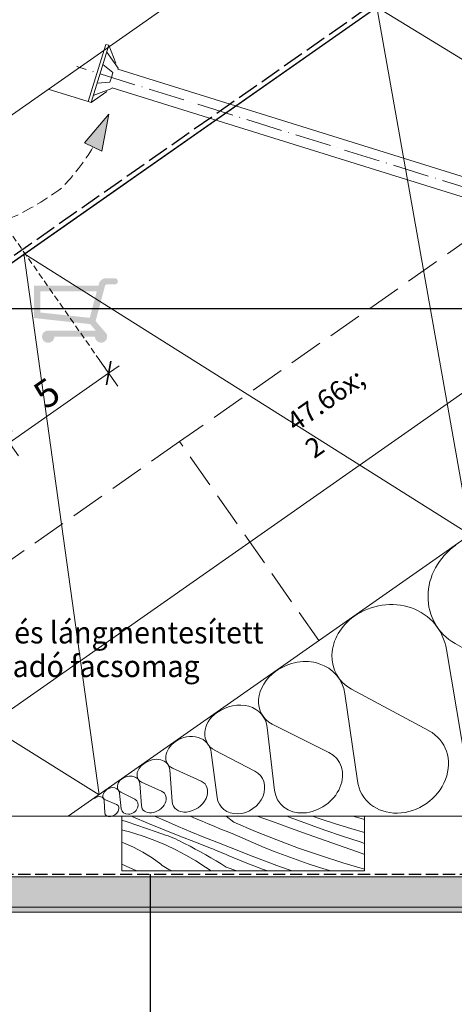
# Model space of a CAD drawing. Units: millimetres. Extents: x -1184 to 4331, y -4420 to 1525.
# Drawn here: x 3638 to 3817, y -3090 to -2685 of the extents above; entities that cross this region are included whole.
import ezdxf

# ---------------------------------------------------------------- set-up
doc = ezdxf.new("R2010")
doc.units = ezdxf.units.MM
doc.header["$MEASUREMENT"] = 0
for name, pattern in [('szag', [11.319445, 8.819445, -2.5]), ('Takart vonal', [19.561111, 14.111111, -5.45]), ('Takart vonal_01', [7, 5, -2]), ('Takart vonal_02', [3.75, 2.5, -1.25]), ('Tengelyvonal_01', [21, 15, -3, 0, -3]), ('thk_line_type', [945, 540, -405]), ('Wipeout_Contour', [1000, 0, -1000])]:
    doc.linetypes.add(name, pattern=pattern)
for name, color, linetype, lineweight in [('0_Toll_száma__1', 7, 'Continuous', 5), ('0_Toll_száma__2', 7, 'Continuous', 13), ('0_Toll_száma__3', 7, 'Continuous', 15), ('0_Toll_száma__4', 7, 'Continuous', 20), ('0_Toll_száma__5', 7, 'Continuous', 25), ('0_Toll_száma__6', 7, 'Continuous', 30), ('0_Toll_száma__7', 7, 'Continuous', 35)]:
    doc.layers.add(name, color=color, linetype=linetype, lineweight=lineweight)
doc.layers.add('0_Toll_száma__21', color=7, linetype='Continuous', lineweight=5, true_color=0x3a3a3a)
doc.layers.add('0_Toll_száma__87', color=7, linetype='Continuous', lineweight=5, true_color=0x6a6a6a)
doc.styles.add('ELKÉSZÜLT_STÍLUS_1', font='txt')
doc.styles.add('ELKÉSZÜLT_STÍLUS_2', font='txt')
doc.dimstyles.new('ELKÉSZÜLT_STÍLUS__1', dxfattribs={"dimtxt": 11.25, "dimasz": 6.65, "dimexe": 0.18, "dimexo": 0, "dimgap": 0.09, "dimtad": 1, "dimlfac": 0.001, "dimzin": 0, "dimdsep": 46, "dimtxsty": 'ELKÉSZÜLT_STÍLUS_1', "dimblk": 'ARROWHEAD_6', "dimblk1": 'ARROWHEAD_6', "dimblk2": 'ARROWHEAD_6', "dimcen": 0.09, "dimclrd": 7, "dimclre": 7, "dimclrt": 7, "dimadec": 0, "dimazin": 0, "dimtfac": 1, "dimtdec": 4, "dimtmove": 2, "dimatfit": 3, "dimfxl": 1, "dimtolj": 1, "dimtzin": 0, "dimarcsym": 0})
doc.dimstyles.new('ELKÉSZÜLT_STÍLUS__4', dxfattribs={"dimtxt": 11.25, "dimasz": 6.65, "dimexe": 0.18, "dimexo": 0, "dimgap": 0.09, "dimtad": 1, "dimlfac": 0.001, "dimzin": 0, "dimdsep": 46, "dimtxsty": 'ELKÉSZÜLT_STÍLUS_1', "dimblk": 'ARROWHEAD_6', "dimblk1": 'ARROWHEAD_6', "dimblk2": 'ARROWHEAD_6', "dimcen": 0.09, "dimclrd": 7, "dimclre": 7, "dimclrt": 7, "dimadec": 0, "dimazin": 0, "dimtfac": 1, "dimtdec": 4, "dimtmove": 0, "dimatfit": 3, "dimfxl": 1, "dimtolj": 1, "dimtzin": 0, "dimarcsym": 0})
doc.dimstyles.new('ELKÉSZÜLT_STÍLUS__6', dxfattribs={"dimtxt": 0.18, "dimasz": 14.592, "dimexe": 0.18, "dimexo": 0.0625, "dimgap": 0.09, "dimtad": 0, "dimtih": 1, "dimtoh": 1, "dimdec": 4, "dimzin": 0, "dimdsep": 46, "dimcen": 0.09, "dimadec": 0, "dimazin": 0, "dimtfac": 1, "dimtdec": 4, "dimtmove": 0, "dimatfit": 3, "dimldrblk": 'ARROWHEAD_5', "dimfxl": 1, "dimtolj": 1, "dimtzin": 0, "dimarcsym": 0})
doc.dimstyles.new('ELKÉSZÜLT_STÍLUS__9', dxfattribs={"dimtxt": 8, "dimasz": 6.65, "dimexe": 0.18, "dimexo": 0, "dimgap": 0.09, "dimtad": 1, "dimlfac": 0.001, "dimzin": 0, "dimdsep": 46, "dimtxsty": 'ELKÉSZÜLT_STÍLUS_2', "dimblk": 'ARROWHEAD_6', "dimblk1": 'ARROWHEAD_6', "dimblk2": 'ARROWHEAD_6', "dimcen": 0.09, "dimclrd": 7, "dimclre": 7, "dimclrt": 7, "dimadec": 0, "dimazin": 0, "dimtfac": 1, "dimtdec": 4, "dimtmove": 2, "dimatfit": 3, "dimfxl": 1, "dimtolj": 1, "dimtzin": 0, "dimarcsym": 0})

# ---------------------------------------------------------------- blocks, each defined once
blk = doc.blocks.new('szálas höszigetelés 18[1]_3', base_point=(3776.07, -2930.73))
at = {"layer": '0_Toll_száma__1', "linetype": 'Continuous'}
for p, q in [((3817.71, -2941.85), (3860.8, -2966.29)), ((3822.39, -2993.17), (3814.19, -2944.32))]:
    blk.add_line(p, q, dxfattribs=at)
for centre, start_param, end_param in [((3831.51, -2920.67), 4.712389, 6.695978), ((3789.57, -2950.02), 2.728799, 4.712389), ((3847.01, -2987.47), 5.870392, 9.837572)]:
    blk.add_ellipse(centre, major_axis=(-20.97, -14.67), ratio=0.919976, start_param=start_param, end_param=end_param, dxfattribs=at)
blk = doc.blocks.new('szálas höszigetelés 18[2]_3', base_point=(3743.84, -2953.28))
at = {"layer": '0_Toll_száma__1', "linetype": 'Continuous'}
for p, q in [((3777.47, -2998.46), (3772.3, -2962.53)), ((3775.01, -2960.64), (3806.99, -2977.8))]:
    blk.add_line(p, q, dxfattribs=at)
for centre, start_param, end_param in [((3785.84, -2944.7), 4.712389, 6.695978), ((3753.62, -2967.25), 2.728799, 4.712389), ((3796.15, -2993.73), 5.870392, 9.837572)]:
    blk.add_ellipse(centre, major_axis=(-16.11, -11.28), ratio=0.867097, start_param=start_param, end_param=end_param, dxfattribs=at)
blk = doc.blocks.new('szálas höszigetelés 18[3]_3', base_point=(3719.42, -2970.36))
at = {"layer": '0_Toll_száma__1', "linetype": 'Continuous'}
for p, q in [((3742.38, -2975), (3765.72, -2986.73)), ((3743.36, -3002.38), (3740.33, -2976.44))]:
    blk.add_line(p, q, dxfattribs=at)
for centre, start_param, end_param in [((3750.78, -2963.2), 4.712389, 6.695978), ((3726.36, -2980.28), 2.728799, 4.712389), ((3757.32, -2998.54), 5.870392, 9.837572)]:
    blk.add_ellipse(centre, major_axis=(-12.21, -8.54), ratio=0.812401, start_param=start_param, end_param=end_param, dxfattribs=at)
blk = doc.blocks.new('szálas höszigetelés 18[4]_3', base_point=(3702.47, -2982.22))
at = {"layer": '0_Toll_száma__1', "linetype": 'Continuous'}
for p, q in [((3719.67, -3005.28), (3717.23, -2986.79)), ((3718.65, -2985.79), (3735.19, -2994.42))]:
    blk.add_line(p, q, dxfattribs=at)
for centre, start_param, end_param in [((3724.41, -2977.5), 4.712389, 6.695978), ((3707.47, -2989.36), 2.728799, 4.712389), ((3729.43, -3002.71), 5.870392, 9.837572)]:
    blk.add_ellipse(centre, major_axis=(-8.47, -5.93), ratio=0.842039, start_param=start_param, end_param=end_param, dxfattribs=at)
blk = doc.blocks.new('szálas höszigetelés 18[5]_3', base_point=(3689.41, -2991.36))
at = {"layer": '0_Toll_száma__1', "linetype": 'Continuous'}
for p, q in [((3701.09, -3006.88), (3700.12, -2993.93)), ((3701.22, -2993.16), (3713.05, -2998.51))]:
    blk.add_line(p, q, dxfattribs=at)
for centre, start_param, end_param in [((3705.84, -2987.04), 4.712389, 6.695978), ((3692.79, -2996.18), 2.728799, 4.712389), ((3708.42, -3004.63), 5.870392, 9.837572)]:
    blk.add_ellipse(centre, major_axis=(-6.53, -4.57), ratio=0.73808, start_param=start_param, end_param=end_param, dxfattribs=at)
blk = doc.blocks.new('szálas höszigetelés 18[6]_3', base_point=(3680.32, -2997.72))
at = {"layer": '0_Toll_száma__1', "linetype": 'Continuous'}
for p, q in [((3688.45, -3008.53), (3687.78, -2999.51)), ((3688.54, -2998.97), (3696.78, -3002.7))]:
    blk.add_line(p, q, dxfattribs=at)
for centre, start_param, end_param in [((3691.76, -2994.71), 4.712389, 6.695978), ((3682.67, -3001.08), 2.728799, 4.712389), ((3693.56, -3006.96), 5.870392, 9.837572)]:
    blk.add_ellipse(centre, major_axis=(-4.55, -3.18), ratio=0.73808, start_param=start_param, end_param=end_param, dxfattribs=at)
blk = doc.blocks.new('szálas höszigetelés 18[8]_3', base_point=(3674.25, -3001.97))
at = {"layer": '0_Toll_száma__1', "linetype": 'Continuous'}
for p, q in [((3680.18, -3009.9), (3679.44, -3003.47)), ((3679.95, -3003.11), (3685.74, -3006.01))]:
    blk.add_line(p, q, dxfattribs=at)
for centre, start_param, end_param in [((3682.04, -3000.18), 4.712389, 6.695978), ((3675.97, -3004.43), 2.728799, 4.712389), ((3683.65, -3008.94), 5.870392, 9.837572)]:
    blk.add_ellipse(centre, major_axis=(-3.03, -2.12), ratio=0.809472, start_param=start_param, end_param=end_param, dxfattribs=at)
blk = doc.blocks.new('szálas höszigetelés 18[9]_3', base_point=(3668.95, -3005.68))
at = {"layer": '0_Toll_száma__1', "linetype": 'Continuous'}
for p, q in [((3673.37, -3011.52), (3673.16, -3006.52)), ((3673.6, -3006.21), (3678.22, -3008.12))]:
    blk.add_line(p, q, dxfattribs=at)
for centre, start_param, end_param in [((3675.52, -3003.79), 4.712389, 6.695978), ((3670.22, -3007.49), 2.728799, 4.712389), ((3676.31, -3010.55), 5.870392, 9.837572)]:
    blk.add_ellipse(centre, major_axis=(-2.65, -1.85), ratio=0.685273, start_param=start_param, end_param=end_param, dxfattribs=at)
blk = doc.blocks.new('Vonallánc_2_3', base_point=(3547.42, -2817.9))
at = {"linetype": 'Continuous', "lineweight": 0, "true_color": 0x000000}
blk.add_hatch(color=18, dxfattribs=at).paths.add_polyline_path([(3674.99, -2723.9), (3664.96, -2735.66), (3672.19, -2739.1)])
at = {"layer": '0_Toll_száma__1', "linetype": 'Continuous'}
for p, q in [((3674.99, -2723.9), (3664.96, -2735.66)), ((3674.99, -2723.9), (3672.19, -2739.1)), ((3672.19, -2739.1), (3664.96, -2735.66))]:
    blk.add_line(p, q, dxfattribs=at)
at = {"layer": '0_Toll_száma__3', "linetype": 'Takart vonal_01', "flags": 128}
blk.add_lwpolyline([(3547.42, -2817.9), (3556.59, -2792.78, -0.302776), (3591.2, -2772.36, 0.141097), (3635.38, -2766.38, 0.050431), (3655.56, -2754.29, 0.062356), (3668.58, -2737.38)], format="xyb", dxfattribs=at)
blk = doc.blocks.new('*D35')
at = {"layer": '0_Toll_száma__2', "linetype": 'Continuous'}
for p, q in [((2983.62, -3668.52), (2972.87, -3676.05)), ((2978.24, -3672.28), (2975.23, -3667.98)), ((3006.91, -3713.23), (2978.24, -3672.28)), ((3012.29, -3709.46), (3001.54, -3716.99)), ((3009.92, -3717.53), (3006.91, -3713.23))]:
    blk.add_line(p, q, dxfattribs=at)
at = {"layer": '0_Toll_száma__7', "linetype": 'Continuous'}
for p, q in [((2983.12, -3673.14), (2973.37, -3671.42)), ((3002.04, -3712.37), (3011.79, -3714.09))]:
    blk.add_line(p, q, dxfattribs=at)
at = {"layer": '0_Toll_száma__1', "insert": (2982.63, -3674.62), "char_height": 11.25, "attachment_point": 7, "rotation": 305, "style": 'ELKÉSZÜLT_STÍLUS_1'}
blk.add_mtext('\\A1;{\\fVerdana|b0|i0|c238|p38;min.5}', dxfattribs=at)
blk = doc.blocks.new('ARROWHEAD_6')
at = {"color": 0, "linetype": 'Continuous', "lineweight": 0}
for p, q in [((0, 0), (-1, 0)), ((-0.5, -0.5), (0.5, 0.5))]:
    blk.add_line(p, q, dxfattribs=at)
blk = doc.blocks.new('ARROWHEAD_5')
at = {"color": 0, "linetype": 'Continuous', "lineweight": 0}
blk.add_line((0, 0), (-1, 0), dxfattribs=at)
blk.add_solid([(-1, 0.2679), (0, 0), (-1, -0.2679), (-1, 0.2679)], dxfattribs=at)
blk = doc.blocks.new('*X48')
at = {"layer": '0_Toll_száma__21', "linetype": 'Continuous'}
for p, q in [((3680.41, -3014.57), (3682.63, -3015.34)), ((3682.63, -3015.34), (3686.58, -3016.7)), ((3684.29, -3012.92), (3684.92, -3013.19)), ((3684.92, -3013.19), (3691.36, -3015.9)), ((3691.36, -3015.9), (3697.81, -3018.56)), ((3693.86, -3012.92), (3698.34, -3014.92)), ((3698.34, -3014.92), (3703.59, -3017.19)), ((3708.54, -3012.93), (3708.57, -3012.94)), ((3708.57, -3012.94), (3711.01, -3014.01)), ((3711.01, -3014.01), (3713.46, -3015.06)), ((3713.46, -3015.06), (3715.92, -3016.09)), ((3715.92, -3016.09), (3718.38, -3017.1)), ((3726.62, -3015.47), (3723.36, -3012.94)), ((3726.62, -3015.47), (3735.42, -3019.22)), ((3736.11, -3012.95), (3742.43, -3015.2)), ((3742.43, -3015.2), (3749.84, -3017.83)), ((3748.42, -3012.95), (3749.76, -3013.46)), ((3749.76, -3013.46), (3756.92, -3016.1)), ((3756.92, -3016.1), (3764.1, -3018.67)), ((3759.02, -3012.96), (3762.13, -3014.02)), ((3762.13, -3014.02), (3768.41, -3016.07)), ((3768.41, -3016.07), (3774.72, -3018.04)), ((3775.65, -3012.97), (3777.14, -3013.4)), ((3777.14, -3013.4), (3779.94, -3014.17)), ((3779.94, -3014.17), (3780.41, -3014.3)), ((3680.41, -3018.64), (3681.75, -3018.97)), ((3681.75, -3018.97), (3683.08, -3019.32)), ((3683.08, -3019.32), (3684.4, -3019.69)), ((3684.4, -3019.69), (3685.72, -3020.08)), ((3685.72, -3020.08), (3687.03, -3020.48)), ((3686.58, -3016.7), (3690.53, -3018.06)), ((3690.53, -3018.06), (3694.49, -3019.41)), ((3694.49, -3019.41), (3698.44, -3020.76)), ((3697.81, -3018.56), (3704.29, -3021.16)), ((3703.59, -3017.19), (3708.86, -3019.4)), ((3708.86, -3019.4), (3714.16, -3021.54)), ((3718.38, -3017.1), (3720.85, -3018.1)), ((3720.85, -3018.1), (3723.33, -3019.08)), ((3723.33, -3019.08), (3725.82, -3020.04)), ((3725.82, -3020.04), (3730.22, -3022.03)), ((3735.42, -3019.22), (3744.31, -3022.76)), ((3749.84, -3017.83), (3757.25, -3020.47)), ((3764.1, -3018.67), (3771.32, -3021.16)), ((3774.72, -3018.04), (3780.41, -3019.72)), ((3680.41, -3023.59), (3681.13, -3023.86)), ((3681.13, -3023.86), (3685.17, -3025.71)), ((3687.03, -3020.48), (3688.34, -3020.9)), ((3688.34, -3020.9), (3689.65, -3021.33)), ((3694.06, -3022.95), (3689.65, -3021.33)), ((3698.4, -3024.76), (3694.06, -3022.95)), ((3698.44, -3020.76), (3699.46, -3021.11)), ((3699.46, -3021.11), (3700.47, -3021.5)), ((3700.47, -3021.5), (3701.46, -3021.9)), ((3701.46, -3021.9), (3702.45, -3022.33)), ((3702.45, -3022.33), (3703.43, -3022.78)), ((3703.43, -3022.78), (3704.39, -3023.25)), ((3704.29, -3021.16), (3710.79, -3023.71)), ((3704.39, -3023.25), (3705.35, -3023.75)), ((3705.35, -3023.75), (3706.29, -3024.27)), ((3708.49, -3025.35), (3706.29, -3024.27)), ((3710.79, -3023.71), (3717.31, -3026.21)), ((3714.16, -3021.54), (3719.48, -3023.63)), ((3719.48, -3023.63), (3724.83, -3025.65)), ((3730.22, -3022.03), (3734.65, -3023.95)), ((3734.65, -3023.95), (3739.11, -3025.8)), ((3744.31, -3022.76), (3753.27, -3026.08)), ((3757.25, -3020.47), (3764.67, -3023.1)), ((3764.67, -3023.1), (3772.09, -3025.73)), ((3771.32, -3021.16), (3778.56, -3023.57)), ((3778.56, -3023.57), (3780.41, -3024.17)), ((3685.17, -3025.71), (3689.07, -3027.81)), ((3689.07, -3027.81), (3692.83, -3030.17)), ((3702.66, -3026.77), (3698.4, -3024.76)), ((3706.82, -3028.96), (3702.66, -3026.77)), ((3710.68, -3026.47), (3708.49, -3025.35)), ((3712.84, -3027.63), (3710.68, -3026.47)), ((3714.99, -3028.82), (3712.84, -3027.63)), ((3717.31, -3026.21), (3718.17, -3026.58)), ((3718.17, -3026.58), (3719.04, -3026.94)), ((3719.04, -3026.94), (3719.9, -3027.3)), ((3719.9, -3027.3), (3720.76, -3027.66)), ((3720.76, -3027.66), (3721.63, -3028.02)), ((3721.63, -3028.02), (3722.49, -3028.38)), ((3724.83, -3025.65), (3725.85, -3026.07)), ((3725.85, -3026.07), (3726.88, -3026.5)), ((3726.88, -3026.5), (3727.91, -3026.92)), ((3727.91, -3026.92), (3728.94, -3027.34)), ((3728.94, -3027.34), (3729.96, -3027.75)), ((3729.96, -3027.75), (3731, -3028.17)), ((3731, -3028.17), (3732.03, -3028.58)), ((3739.11, -3025.8), (3743.6, -3027.59)), ((3743.6, -3027.59), (3748.11, -3029.31)), ((3753.27, -3026.08), (3762.32, -3029.2)), ((3772.09, -3025.73), (3779.5, -3028.36)), ((3692.83, -3030.17), (3696.43, -3032.76)), ((3710.88, -3031.33), (3706.82, -3028.96)), ((3714.84, -3033.88), (3710.88, -3031.33)), ((3717.11, -3030.04), (3714.99, -3028.82)), ((3719.22, -3031.3), (3717.11, -3030.04)), ((3721.3, -3032.6), (3719.22, -3031.3)), ((3722.49, -3028.38), (3723.35, -3028.74)), ((3723.35, -3028.74), (3724.22, -3029.1)), ((3724.22, -3029.1), (3731.29, -3031.97)), ((3731.29, -3031.97), (3738.39, -3034.76)), ((3732.03, -3028.58), (3733.06, -3028.99)), ((3733.06, -3028.99), (3739.22, -3031.38)), ((3739.22, -3031.38), (3745.42, -3033.68)), ((3748.11, -3029.31), (3752.65, -3030.96)), ((3752.65, -3030.96), (3757.21, -3032.54)), ((3762.32, -3029.2), (3771.43, -3032.1)), ((3771.43, -3032.1), (3780.41, -3034.72)), ((3779.5, -3028.36), (3780.41, -3028.68)), ((3680.41, -3032.65), (3683.7, -3034.21)), ((3683.7, -3034.21), (3686.52, -3035.51)), ((3696.43, -3032.76), (3697.06, -3033.23)), ((3697.06, -3033.23), (3697.71, -3033.68)), ((3697.71, -3033.68), (3698.38, -3034.11)), ((3698.38, -3034.11), (3699.06, -3034.51)), ((3699.06, -3034.51), (3699.75, -3034.89)), ((3699.75, -3034.89), (3700.46, -3035.24)), ((3700.46, -3035.24), (3701.05, -3035.51)), ((3717.15, -3035.51), (3714.84, -3033.88)), ((3723.37, -3033.93), (3721.3, -3032.6)), ((3723.37, -3033.93), (3727.82, -3035.51)), ((3738.39, -3034.76), (3740.37, -3035.51)), ((3745.42, -3033.68), (3750.55, -3035.51)), ((3757.21, -3032.54), (3761.8, -3034.06)), ((3761.8, -3034.06), (3764.56, -3034.93)), ((3764.56, -3034.93), (3766.46, -3035.51))]:
    blk.add_line(p, q, dxfattribs=at)
blk = doc.blocks.new('Kitöltés_10_3', base_point=(0, 0))
at = {"color": 254, "linetype": 'Wipeout_Contour', "lineweight": 0, "ltscale": 19209.570033}
blk.add_wipeout([(3680.41, -3035.51), (3680.41, -3012.91), (3780.41, -3012.97), (3780.41, -3035.51)], dxfattribs=at)
at = {"layer": '0_Toll_száma__21', "color": 7, "linetype": 'Continuous', "lineweight": 20}
for p, q in [((3680.41, -3012.91), (3780.41, -3012.97)), ((3680.41, -3035.51), (3680.41, -3012.91)), ((3780.41, -3012.97), (3780.41, -3035.51)), ((3780.41, -3035.51), (3680.41, -3035.51))]:
    blk.add_line(p, q, dxfattribs=at)
at = {"layer": '0_Toll_száma__21', "linetype": 'Continuous'}
blk.add_blockref('*X48', (0, 0), dxfattribs=at)
blk = doc.blocks.new('*D85')
at = {"layer": '0_Toll_száma__1', "linetype": 'Continuous'}
for p, q in [((3841, -2832.61), (3833.48, -2821.86)), ((3837.24, -2827.24), (3841.54, -2824.23)), ((3450.53, -3097.93), (3837.24, -2827.24)), ((3454.3, -3103.3), (3446.77, -3092.55)), ((3073.9, -3361.57), (3450.53, -3097.93))]:
    blk.add_line(p, q, dxfattribs=at)
at = {"layer": '0_Toll_száma__7', "linetype": 'Continuous'}
for p, q in [((3836.38, -2832.11), (3838.1, -2822.36)), ((3451.39, -3093.05), (3449.67, -3102.8))]:
    blk.add_line(p, q, dxfattribs=at)
at = {"layer": '0_Toll_száma__1', "insert": (3766.04, -2875.15), "char_height": 8, "attachment_point": 7, "rotation": 34.9917, "style": 'ELKÉSZÜLT_STÍLUS_2'}
blk.add_mtext('\\A1;{\\fVerdana|b1|i0|c238|p38;47\\fVerdana|b1|i0|c238|p38;\\A1{\\H.66x;\\S2^  ;}}', dxfattribs=at)
blk = doc.blocks.new('*D87')
at = {"layer": '0_Toll_száma__2', "linetype": 'Continuous'}
for p, q in [((2710.22, -3432.16), (2667.3, -3370.82)), ((2715.6, -3428.4), (2704.84, -3435.92)), ((2825.12, -3596.35), (2710.22, -3432.16)), ((2830.5, -3592.59), (2819.74, -3600.11)), ((2948.38, -3772.5), (2825.12, -3596.35))]:
    blk.add_line(p, q, dxfattribs=at)
at = {"layer": '0_Toll_száma__7', "linetype": 'Continuous'}
for p, q in [((2705.35, -3431.3), (2715.09, -3433.02)), ((2820.24, -3595.49), (2829.99, -3597.21))]:
    blk.add_line(p, q, dxfattribs=at)
at = {"layer": '0_Toll_száma__1', "insert": (2763.91, -3504.96), "char_height": 11.25, "attachment_point": 7, "rotation": 304.9833, "style": 'ELKÉSZÜLT_STÍLUS_1'}
blk.add_mtext('\\A1;{\\fVerdana|b0|i0|c238|p38;20}', dxfattribs=at)
blk = doc.blocks.new('*D88')
at = {"layer": '0_Toll_száma__2', "linetype": 'Continuous'}
for p, q in [((2672.68, -3367.06), (2661.92, -3374.59)), ((2667.3, -3370.82), (2664.29, -3366.52)), ((2710.22, -3432.16), (2667.3, -3370.82)), ((2715.6, -3428.4), (2704.84, -3435.92))]:
    blk.add_line(p, q, dxfattribs=at)
at = {"layer": '0_Toll_száma__7', "linetype": 'Continuous'}
for p, q in [((2672.17, -3371.68), (2662.43, -3369.96)), ((2705.35, -3431.3), (2715.09, -3433.02))]:
    blk.add_line(p, q, dxfattribs=at)
at = {"layer": '0_Toll_száma__1', "insert": (2683.53, -3390.35), "char_height": 11.25, "attachment_point": 7, "rotation": 304.9833, "style": 'ELKÉSZÜLT_STÍLUS_1'}
blk.add_mtext('\\A1;{\\fVerdana|b0|i0|c238|p38;7\\fVerdana|b0|i0|c238|p38;\\A1{\\H.66x;\\S5^  ;}}', dxfattribs=at)
blk = doc.blocks.new('*D91')
at = {"layer": '0_Toll_száma__2', "linetype": 'Continuous'}
for p, q in [((2752.46, -3524.68), (2741.71, -3532.2)), ((2804.64, -3610.69), (2747.08, -3528.44)), ((2810.01, -3606.92), (2799.26, -3614.45)), ((2919.31, -3774.56), (2804.64, -3610.69))]:
    blk.add_line(p, q, dxfattribs=at)
at = {"layer": '0_Toll_száma__7', "linetype": 'Continuous'}
for p, q in [((2742.21, -3527.58), (2751.96, -3529.3)), ((2799.76, -3609.83), (2809.51, -3611.55))]:
    blk.add_line(p, q, dxfattribs=at)
at = {"layer": '0_Toll_száma__1', "insert": (2772.1, -3560.27), "char_height": 11.25, "attachment_point": 7, "rotation": 304.9833, "style": 'ELKÉSZÜLT_STÍLUS_1'}
blk.add_mtext('\\A1;{\\fVerdana|b0|i0|c238|p38;10}', dxfattribs=at)
blk = doc.blocks.new('*D92')
at = {"layer": '0_Toll_száma__2', "linetype": 'Continuous'}
for p, q in [((2695.12, -3442.74), (2684.37, -3450.27)), ((2747.08, -3528.44), (2689.75, -3446.5)), ((2752.46, -3524.68), (2741.71, -3532.2))]:
    blk.add_line(p, q, dxfattribs=at)
at = {"layer": '0_Toll_száma__7', "linetype": 'Continuous'}
for p, q in [((2684.87, -3445.64), (2694.62, -3447.36)), ((2742.21, -3527.58), (2751.96, -3529.3))]:
    blk.add_line(p, q, dxfattribs=at)
at = {"layer": '0_Toll_száma__1', "insert": (2714.66, -3478.18), "char_height": 11.25, "attachment_point": 7, "rotation": 304.9833, "style": 'ELKÉSZÜLT_STÍLUS_1'}
blk.add_mtext('\\A1;{\\fVerdana|b0|i0|c238|p38;10}', dxfattribs=at)
blk = doc.blocks.new('*D93')
at = {"layer": '0_Toll_száma__2', "linetype": 'Continuous'}
for p, q in [((2666.46, -3401.78), (2655.7, -3409.3)), ((2689.75, -3446.5), (2661.08, -3405.54)), ((2695.12, -3442.74), (2684.37, -3450.27))]:
    blk.add_line(p, q, dxfattribs=at)
at = {"layer": '0_Toll_száma__7', "linetype": 'Continuous'}
for p, q in [((2656.2, -3404.68), (2665.95, -3406.4)), ((2684.87, -3445.64), (2694.62, -3447.36))]:
    blk.add_line(p, q, dxfattribs=at)
at = {"layer": '0_Toll_száma__1', "insert": (2674.45, -3420.73), "char_height": 11.25, "attachment_point": 7, "rotation": 304.9833, "style": 'ELKÉSZÜLT_STÍLUS_1'}
blk.add_mtext('\\A1;{\\fVerdana|b0|i0|c238|p38;5}', dxfattribs=at)
blk = doc.blocks.new('*D94')
at = {"layer": '0_Toll_száma__2', "linetype": 'Continuous'}
for p, q in [((2652.19, -3381.39), (2641.44, -3388.92)), ((2661.08, -3405.54), (2646.82, -3385.16)), ((2666.46, -3401.78), (2655.7, -3409.3))]:
    blk.add_line(p, q, dxfattribs=at)
at = {"layer": '0_Toll_száma__7', "linetype": 'Continuous'}
for p, q in [((2641.94, -3384.3), (2651.69, -3386.02)), ((2656.2, -3404.68), (2665.95, -3406.4))]:
    blk.add_line(p, q, dxfattribs=at)
at = {"layer": '0_Toll_száma__1', "insert": (2651.02, -3387.5), "char_height": 11.25, "attachment_point": 7, "rotation": 304.9833, "style": 'ELKÉSZÜLT_STÍLUS_1'}
blk.add_mtext('\\A1;{\\fVerdana|b0|i0|c238|p38;2\\fVerdana|b0|i0|c238|p38;\\A1{\\H.66x;\\S5^  ;}}', dxfattribs=at)
blk = doc.blocks.new('*D95')
at = {"layer": '0_Toll_száma__2', "linetype": 'Continuous'}
for p, q in [((2637.61, -3360.55), (2626.85, -3368.08)), ((2632.23, -3364.31), (2629.22, -3360.01)), ((2646.82, -3385.16), (2632.23, -3364.31)), ((2652.19, -3381.39), (2641.44, -3388.92))]:
    blk.add_line(p, q, dxfattribs=at)
at = {"layer": '0_Toll_száma__7', "linetype": 'Continuous'}
for p, q in [((2637.1, -3365.17), (2627.36, -3363.45)), ((2641.94, -3384.3), (2651.69, -3386.02))]:
    blk.add_line(p, q, dxfattribs=at)
at = {"layer": '0_Toll_száma__1', "insert": (2636.26, -3366.42), "char_height": 11.25, "attachment_point": 7, "rotation": 304.9833, "style": 'ELKÉSZÜLT_STÍLUS_1'}
blk.add_mtext('\\A1;{\\fVerdana|b0|i0|c238|p38;2\\fVerdana|b0|i0|c238|p38;\\A1{\\H.66x;\\S5^  ;}}', dxfattribs=at)
blk = doc.blocks.new('*D96')
at = {"layer": '0_Toll_száma__2', "linetype": 'Continuous'}
for p, q in [((2687.78, -3356.49), (2684.77, -3352.19)), ((2693.16, -3352.73), (2682.41, -3360.25)), ((2968.86, -3758.16), (2687.78, -3356.49)), ((2974.24, -3754.4), (2963.49, -3761.93)), ((2971.87, -3762.46), (2968.86, -3758.16))]:
    blk.add_line(p, q, dxfattribs=at)
at = {"layer": '0_Toll_száma__7', "linetype": 'Continuous'}
for p, q in [((2692.66, -3357.35), (2682.91, -3355.63)), ((2963.99, -3757.3), (2973.74, -3759.02))]:
    blk.add_line(p, q, dxfattribs=at)
at = {"layer": '0_Toll_száma__1', "insert": (2824.56, -3548.03), "char_height": 11.25, "attachment_point": 7, "rotation": 304.9833, "style": 'ELKÉSZÜLT_STÍLUS_1'}
blk.add_mtext('\\A1;{\\fVerdana|b0|i0|c238|p38;49}', dxfattribs=at)
blk = doc.blocks.new('*D97')
at = {"layer": '0_Toll_száma__2', "linetype": 'Continuous'}
for p, q in [((3671.19, -2825.16), (3678.71, -2835.91)), ((3679.25, -2827.53), (3674.95, -2830.54)), ((3674.95, -2830.54), (3634, -2859.19)), ((3630.23, -2853.82), (3637.76, -2864.57))]:
    blk.add_line(p, q, dxfattribs=at)
at = {"layer": '0_Toll_száma__7', "linetype": 'Continuous'}
for p, q in [((3674.09, -2835.41), (3675.81, -2825.66)), ((3633.14, -2864.07), (3634.86, -2854.32))]:
    blk.add_line(p, q, dxfattribs=at)
at = {"layer": '0_Toll_száma__1', "insert": (3649.18, -2845.82), "char_height": 11.25, "attachment_point": 7, "rotation": 34.9833, "style": 'ELKÉSZÜLT_STÍLUS_1'}
blk.add_mtext('\\A1;{\\fVerdana|b0|i0|c238|p38;5}', dxfattribs=at)
blk = doc.blocks.new('*D98')
at = {"layer": '0_Toll_száma__2', "linetype": 'Continuous'}
for p, q in [((3674.95, -2830.54), (3634, -2859.19)), ((3630.23, -2853.82), (3637.76, -2864.57)), ((3634, -2859.19), (3542.1, -2923.5)), ((3538.33, -2918.13), (3545.86, -2928.88))]:
    blk.add_line(p, q, dxfattribs=at)
at = {"layer": '0_Toll_száma__7', "linetype": 'Continuous'}
for p, q in [((3633.14, -2864.07), (3634.86, -2854.32)), ((3541.24, -2928.38), (3542.96, -2918.63))]:
    blk.add_line(p, q, dxfattribs=at)
at = {"layer": '0_Toll_száma__1', "insert": (3565.8, -2904.17), "char_height": 11.25, "attachment_point": 7, "rotation": 34.9833, "style": 'ELKÉSZÜLT_STÍLUS_1'}
blk.add_mtext('\\A1;{\\fVerdana|b0|i0|c238|p38;11\\fVerdana|b0|i0|c238|p38;\\A1{\\H.66x;\\S2^  ;}}', dxfattribs=at)

msp = doc.modelspace()

# ---------------------------------------------------------------- linework, layer by layer
at = {"layer": '0_Toll_száma__1', "linetype": 'Continuous', "flags": 128}
msp.add_lwpolyline([(3570.875, -2769.016), (4049.117, -2434.148), (4077.843, -2475.186), (3599.557, -2809.978)], close=True, dxfattribs=at)
at = {"layer": '0_Toll_száma__2', "linetype": 'Continuous', "flags": 128}
msp.add_lwpolyline([(3452.092, -3012.913), (3658.221, -3012.913), (4226.03, -2615.629), (4111.363, -2451.764), (3405.156, -2945.883)], close=True, dxfattribs=at)
msp.add_lwpolyline([(4168.697, -2520.703), (4080.015, -2473.297), (4113.52, -2694.413), (3933.17, -2576.193), (3971.911, -2793.577), (3785.427, -2679.801), (3824.098, -2897.067), (3640.037, -2781.279), (3671.053, -3004.231), (3486.38, -2888.9), (3502.445, -3012.914)], dxfattribs=at)
at = {"layer": '0_Toll_száma__2', "linetype": 'Takart vonal', "flags": 128}
for points in [[(3761.571, -2940.656), (3704.214, -2858.741), (4045.306, -2619.905)], [(3704.214, -2858.741), (3540.548, -2973.34), (3451.878, -2973.288), (3423.65, -2932.943)]]:
    msp.add_lwpolyline(points, dxfattribs=at)
at = {"layer": '0_Toll_száma__2', "linetype": 'thk_line_type', "flags": 128}
msp.add_lwpolyline([(3666.549, -2718.679), (3650.083, -2713.555)], dxfattribs=at)
at = {"layer": '0_Toll_száma__21', "linetype": 'Takart vonal_02'}
msp.add_line((3611.833, -2740.337), (3674.951, -2830.535), dxfattribs=at)
at = {"layer": '0_Toll_száma__21', "linetype": 'Continuous'}
msp.add_line((3658.552, -3012.943), (3871.959, -3012.943), dxfattribs=at)
at = {"layer": '0_Toll_száma__6', "linetype": 'szag', "flags": 128}
msp.add_lwpolyline([(3589.669, -2814.414), (4104.991, -2453.6)], dxfattribs=at)

# ---------------------------------------------------------------- block references
at = {"linetype": 'Takart vonal_01'}
msp.add_blockref('Vonallánc_2_3', (3547.422, -2817.903), dxfattribs=at)
at = {"linetype": 'Continuous'}
for name, p in [('szálas höszigetelés 18[1]_3', (3776.068, -2930.729)), ('szálas höszigetelés 18[2]_3', (3743.839, -2953.281)), ('szálas höszigetelés 18[3]_3', (3719.421, -2970.365)), ('szálas höszigetelés 18[4]_3', (3702.472, -2982.224)), ('szálas höszigetelés 18[5]_3', (3689.415, -2991.359)), ('szálas höszigetelés 18[6]_3', (3680.322, -2997.722)), ('szálas höszigetelés 18[8]_3', (3674.252, -3001.969)), ('szálas höszigetelés 18[9]_3', (3668.952, -3005.678))]:
    msp.add_blockref(name, p, dxfattribs=at)

# ---------------------------------------------------------------- wipeouts: each hides what was drawn before it
at = {"color": 254, "linetype": 'Wipeout_Contour', "lineweight": 0, "ltscale": 19138.475508}
msp.add_wipeout([(3379.653, -3052.453), (3980.346, -3052.446), (3980.346, -3050.446), (3380.695, -3050.453)], dxfattribs=at)

# ---------------------------------------------------------------- next in the draw order: hatches: boundary and pattern name
at = {"layer": '0_Toll_száma__87', "linetype": 'Continuous'}
h = msp.add_hatch(dxfattribs=at)
h.set_pattern_fill('habarcs_0003', color=256, style=0, pattern_type=2)
h.set_pattern_definition([(44.99543, (1967.1002, -3049.4659), (-0.31817267, 0.31822343), [0, -0.3, 0, -0.45]), (109.99543, (1968.1002, -3049.466), (0.42287395, 0.15387534), [0, -0.22, 0, -0.38])])
h.paths.add_polyline_path([(3379.653, -3052.453), (3980.346, -3052.446), (3980.346, -3050.446), (3380.695, -3050.453)])

# ---------------------------------------------------------------- next in the draw order: linework, layer by layer
at = {"layer": '0_Toll_száma__87', "linetype": 'Continuous', "flags": 128}
msp.add_lwpolyline([(3379.653, -3052.453), (3980.346, -3052.446), (3980.346, -3050.446), (3380.695, -3050.453)], close=True, dxfattribs=at)

# ---------------------------------------------------------------- next in the draw order: wipeouts: each hides what was drawn before it
at = {"color": 254, "linetype": 'Wipeout_Contour', "lineweight": 0, "ltscale": 19125.569548}
msp.add_wipeout([(3980.346, -3037.938), (3387.203, -3037.953), (3380.695, -3050.453), (3980.346, -3050.453)], dxfattribs=at)

# ---------------------------------------------------------------- next in the draw order: hatches: boundary and pattern name
at = {"layer": '0_Toll_száma__21', "linetype": 'Continuous'}
h = msp.add_hatch(dxfattribs=at)
h.set_pattern_fill('gipsz_0003', color=256, style=0, pattern_type=2)
h.set_pattern_definition([(179.99543, (3299.6046, -3044.1879), (0.0001495, 1.875), [0, -1.875])])
h.paths.add_polyline_path([(3980.346, -3037.938), (3387.203, -3037.953), (3380.695, -3050.453), (3980.346, -3050.453)])

# ---------------------------------------------------------------- next in the draw order: linework, layer by layer
at = {"layer": '0_Toll_száma__3', "linetype": 'Continuous', "flags": 128}
msp.add_lwpolyline([(3980.346, -3037.938), (3387.203, -3037.953), (3380.695, -3050.453), (3980.346, -3050.453)], close=True, dxfattribs=at)

# ---------------------------------------------------------------- next in the draw order: dimensions: what is measured, and where the dimension line sits
at = {"linetype": 'Continuous'}
dim = msp.add_linear_dim(base=(2978.241, -3672.282), p1=(4021.794, -3002.601), p2=(3993.123, -2961.655), angle=125, text='min.5', dimstyle='ELKÉSZÜLT_STÍLUS__1', dxfattribs=at)
dim.commit()
dim.dimension.update_dxf_attribs({"geometry": '*D35', "text_midpoint": (2998.032, -3686.816), "dimtype": 160, "text_rotation": 305})

# ---------------------------------------------------------------- next in the draw order: leaders
at = {"layer": '0_Toll_száma__1', "linetype": 'Continuous', "annotation_type": 0, "has_hookline": 1, "hookline_direction": 0, "text_width": 238.234}
msp.add_leader([(3692.095, -3036.853), (3692.095, -3118.975), (3705.634, -3118.975)], dimstyle='ELKÉSZÜLT_STÍLUS__6', dxfattribs=at)

# ---------------------------------------------------------------- next in the draw order: block references
at = {"layer": '0_Toll_száma__21', "linetype": 'Continuous'}
msp.add_blockref('Kitöltés_10_3', (0, 0), dxfattribs=at)

# ---------------------------------------------------------------- next in the draw order: wipeouts: each hides what was drawn before it
at = {"color": 254, "linetype": 'Wipeout_Contour', "lineweight": 0, "ltscale": 33804.675878}
msp.add_wipeout([(3587.663, -2569.13), (3587.663, -2434.716), (4331.194, -2434.716), (4244.395, -2676.09), (4244.395, -3037.964), (4045.306, -3037.964), (4045.306, -2569.13)], dxfattribs=at)

# ---------------------------------------------------------------- next in the draw order: hatches: boundary and pattern name
at = {"layer": '0_Toll_száma__1', "linetype": 'Continuous', "lineweight": 0, "true_color": 0x000000}
h = msp.add_hatch(color=18, dxfattribs=at)
h.paths.add_polyline_path([(3677.481, -2791.465), (3673.428, -2791.465, 0.3004052), (3670.873, -2794.02), (3670.785, -2794.505), (3644.255, -2794.505), (3644.255, -2807.861), (3667.35, -2810.352), (3669.706, -2813.072), (3649.425, -2813.072, 0.7845944), (3649.425, -2817.975, 0.4636905), (3652.596, -2815.555), (3669.258, -2815.555, 0.3927164), (3671.914, -2818.018, 0.5471957), (3674.06, -2814.283), (3669.588, -2809.12), (3673.449, -2794.666, -0.2477377), (3674.033, -2794.036), (3677.481, -2794.036, 1)])
h.paths.add_polyline_path([(3670.07, -2796.905), (3667.168, -2807.769), (3646.803, -2805.572), (3646.803, -2796.905)], flags=0)

# ---------------------------------------------------------------- next in the draw order: linework, layer by layer
at = {"layer": '0_Toll_száma__2', "linetype": 'Continuous', "flags": 128}
msp.add_lwpolyline([(3675.038, -2695.541), (3673.863, -2695.175), (3666.549, -2718.679), (3667.724, -2719.045)], close=True, dxfattribs=at)
at = {"layer": '0_Toll_száma__2', "linetype": 'thk_line_type', "flags": 128}
for points in [[(3675.038, -2695.541), (3677.937, -2702.888)], [(3674.162, -2698.358), (3678.87, -2705.031)], [(3672.57, -2703.473), (3676.721, -2706.797)], [(3676.721, -2706.797), (3676.109, -2708.764)], [(3678.87, -2705.031), (3678.756, -2705.399)], [(3838.666, -2755.164), (3678.756, -2705.399)], [(3670.192, -2711.112), (3675.497, -2710.731)], [(3675.497, -2710.731), (3676.109, -2708.764)], [(3667.724, -2719.045), (3674.28, -2714.64)], [(3668.6, -2716.227), (3676.264, -2713.404)], [(3676.264, -2713.404), (3676.378, -2713.037)], [(3676.378, -2713.037), (3839.37, -2763.762)]]:
    msp.add_lwpolyline(points, dxfattribs=at)
at = {"layer": '0_Toll_száma__4', "linetype": 'Tengelyvonal_01'}
msp.add_line((3947.689, -2793.282), (3661.901, -2704.343), dxfattribs=at)
at = {"layer": '0_Toll_száma__5', "linetype": 'Takart vonal_01', "flags": 128}
msp.add_lwpolyline([(3378.454, -3023.587), (3387.143, -3036, 0.2447357), (3388.782, -3036.853), (3872.351, -3036.853, 0.2287862), (3873.917, -3036.097), (3915.02, -2984.338, -0.0723247), (3915.439, -2983.943), (3933.082, -2971.589, -0.4142136), (3935.868, -2972.08), (3964.137, -3012.453)], format="xyb", dxfattribs=at)

# ---------------------------------------------------------------- next in the draw order: texts
at = {"layer": '0_Toll_száma__1', "linetype": 'Continuous', "insert": (3532.906, -2944.258), "char_height": 9, "width": 227.35, "attachment_point": 4, "line_spacing_factor": 0.922871, "style": 'ELKÉSZÜLT_STÍLUS_1'}
msp.add_mtext('\\A1;{\\W0.960000x;\\fVerdana|b0|i0|c238|p38;5/10 gomba, rovar és lángmentesített\\P\\fVerdana|b0|i0|c238|p38;deszka aljzatot fogadó facsomag}', dxfattribs=at)

# ---------------------------------------------------------------- next in the draw order: dimensions: what is measured, and where the dimension line sits
at = {"linetype": 'Continuous'}
for base, p1, p2, angle, dimstyle, picture, middle, turn in [((2667.299, -3370.824), (3950.109, -2564.518), (3885.62, -2518.275), 124.98331, 'ELKÉSZÜLT_STÍLUS__1', '*D88', (2697.165, -3399.767), 304.98331), ((2687.782, -3356.49), (2975.975, -3753.185), (3885.62, -2518.275), 124.98331, 'ELKÉSZÜLT_STÍLUS__4', '*D96', (2834.067, -3551.8), 304.98331), ((2632.23, -3364.313), (3861.201, -2535.363), (2631.694, -3364.688), 124.98331, 'ELKÉSZÜLT_STÍLUS__1', '*D95', (2649.902, -3375.831), 304.98331), ((2646.816, -3385.157), (3866.774, -2561.826), (3861.201, -2535.363), 124.98331, 'ELKÉSZÜLT_STÍLUS__4', '*D94', (2664.655, -3396.913), 304.98331), ((2661.079, -3405.539), (3912.435, -2590.898), (3866.774, -2561.826), 124.98331, 'ELKÉSZÜLT_STÍLUS__4', '*D93', (2681.51, -3421.001), 304.98331), ((2710.22, -3432.159), (2817.25, -3601.858), (3950.109, -2564.518), 124.98331, 'ELKÉSZÜLT_STÍLUS__4', '*D87', (2773.414, -3508.729), 304.98331), ((2689.745, -3446.504), (3943.45, -2691.255), (3912.435, -2590.898), 124.98331, 'ELKÉSZÜLT_STÍLUS__4', '*D92', (2724.158, -3481.946), 304.98331), ((2747.083, -3528.441), (2814.139, -3604.037), (3943.45, -2691.255), 124.98331, 'ELKÉSZÜLT_STÍLUS__4', '*D91', (2781.604, -3564.038), 304.98331), ((3633.997, -2859.194), (3611.833, -2740.337), (3599.557, -2809.978), 214.98331, 'ELKÉSZÜLT_STÍLUS__4', '*D97', (3649.453, -2838.766), 34.98331), ((3542.096, -2923.504), (3599.557, -2809.978), (3507.707, -2874.36), 214.98331, 'ELKÉSZÜLT_STÍLUS__1', '*D98', (3578.334, -2888.534), 34.98331), ((3837.24, -2827.236), (3450.533, -3097.927), (3865.63, -2867.793), 34.99165, 'ELKÉSZÜLT_STÍLUS__9', '*D85', (3775.27, -2863.779), 34.99165)]:
    dim = msp.add_linear_dim(base=base, p1=p1, p2=p2, angle=angle, dimstyle=dimstyle, dxfattribs=at)
    dim.commit()
    dim.dimension.update_dxf_attribs({"geometry": picture, "text_midpoint": middle, "dimtype": 160, "text_rotation": turn})

# ---------------------------------------------------------------- next in the draw order: leaders
at = {"layer": '0_Toll_száma__1', "linetype": 'Continuous', "annotation_type": 0, "has_hookline": 1, "hookline_direction": 0}
for points, text_width in [([(3530.576, -2853.785), (3530.576, -2803.907), (3919.812, -2803.907)], 278.534), ([(3445.697, -2894.701), (3479.606, -2944.258), (3532.816, -2944.258)], 227.033)]:
    msp.add_leader(points, dimstyle='ELKÉSZÜLT_STÍLUS__6', dxfattribs=dict(at, text_width=text_width))

doc.saveas('drawing.dxf')
